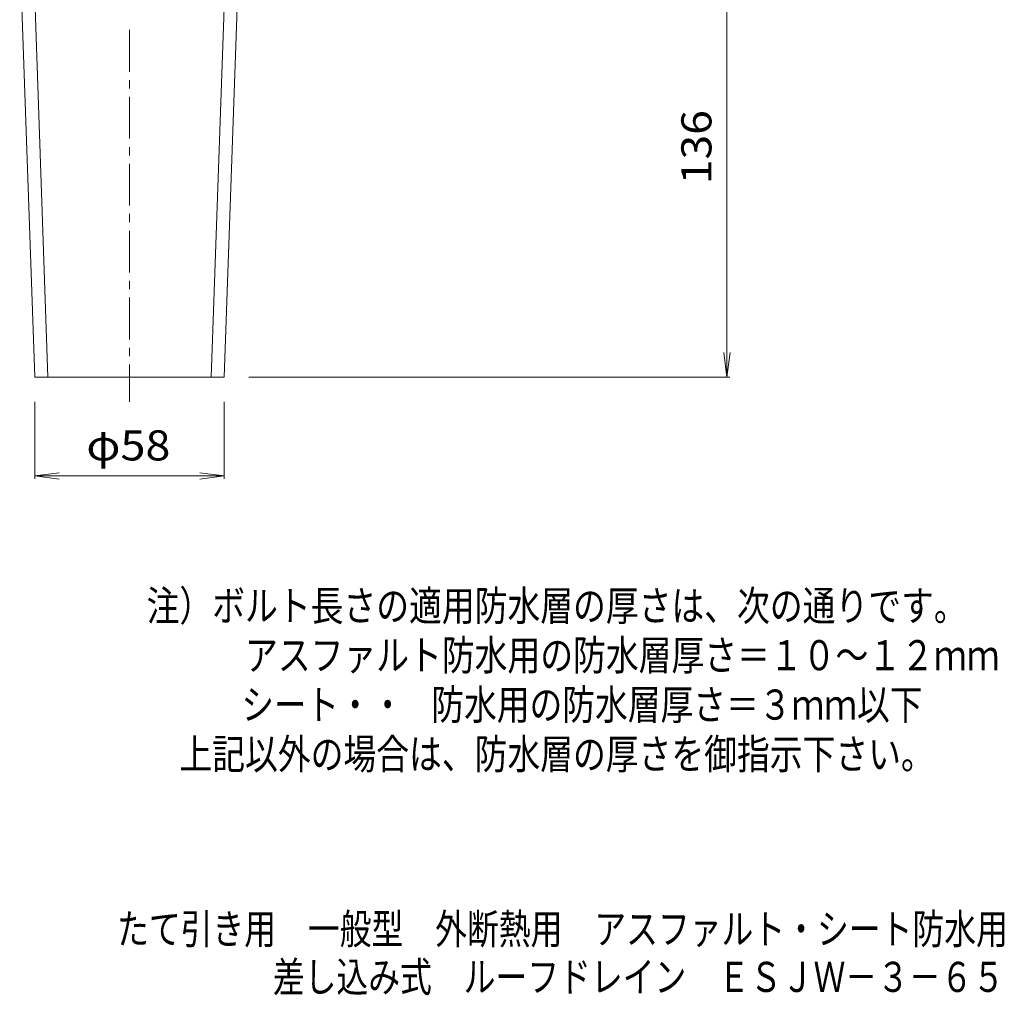
# Model space of a CAD drawing. Units: millimetres. Extents: x -285 to 232, y -348 to 404.
# Drawn here: x -66 to 232, y -348 to -52 of the extents above; entities that cross this region are included whole.
import ezdxf

# ---------------------------------------------------------------- set-up
doc = ezdxf.new("R2010")
doc.units = ezdxf.units.MM
doc.header["$LTSCALE"] = 3
doc.linetypes.add('JWW_CENTER1', pattern=[6.773333, 4.233333, -0.846667, 0.846667, -0.846667])
for name, color, linetype in [('0-0_通り芯', 7, 'Continuous'), ('0-4_寸法', 7, 'Continuous'), ('F-4ﾚｲﾔ', 7, 'Continuous'), ('F-5ﾚｲﾔ', 7, 'Continuous')]:
    doc.layers.add(name, color=color, linetype=linetype)
doc.styles.add('ＭＳ ゴシック', font='txt', dxfattribs={"height": 1})

msp = doc.modelspace()

# ---------------------------------------------------------------- linework, layer by layer
at = {"layer": '0-0_通り芯', "color": 3, "linetype": 'Continuous', "lineweight": 9}
for p, q in [((-62.67, -20.58), (-57.77, -160.68)), ((-3.37, -20.58), (-8.27, -160.68)), ((-66.36, -28.69), (-61.77, -160.68)), ((0.33, -28.69), (-4.27, -160.68)), ((-4.27, -160.68), (-61.77, -160.68))]:
    msp.add_line(p, q, dxfattribs=at)
at = {"layer": '0-0_通り芯', "color": 3, "linetype": 'JWW_CENTER1', "lineweight": 9}
msp.add_line((-33.02, -55.3), (-33.02, -168.15), dxfattribs=at)
at = {"layer": '0-4_寸法', "color": 7, "linetype": 'Continuous', "lineweight": 9}
for p, q in [((148.29, -160.67), (148.29, -24.18)), ((148.29, -160.67), (147.31, -153.23)), ((148.29, -160.67), (149.27, -153.23)), ((3.23, -160.67), (149.19, -160.67)), ((-61.77, -168.17), (-61.77, -191.57)), ((-4.27, -168.17), (-4.27, -191.57)), ((-61.77, -190.67), (-54.33, -189.69)), ((-61.77, -190.67), (-4.27, -190.67)), ((-61.77, -190.67), (-54.33, -191.65)), ((-4.27, -190.67), (-11.7, -189.69)), ((-4.27, -190.67), (-11.7, -191.65))]:
    msp.add_line(p, q, dxfattribs=at)

# ---------------------------------------------------------------- texts
at = {"layer": '0-4_寸法', "color": 2, "linetype": 'Continuous', "lineweight": 9, "style": 'ＭＳ ゴシック', "width": 1.083333}
msp.add_text('136', height=9.144, rotation=90, dxfattribs=at).set_placement((143.59, -102.17))
at = {"layer": '0-4_寸法', "color": 2, "linetype": 'Continuous', "lineweight": 9, "style": 'ＭＳ ゴシック', "width": 1.09375}
msp.add_text('φ58', height=9.144, dxfattribs=at).set_placement((-46.14, -185.98))
at = {"layer": 'F-4ﾚｲﾔ', "color": 2, "linetype": 'Continuous', "lineweight": 9, "style": 'ＭＳ ゴシック'}
for s, width, p in [('たて引き用\u3000一般型\u3000外断熱用\u3000アスファルト・シート防水用', 0.774107, (-36.83, -332.72)), ('差し込み式\u3000ルーフドレイン\u3000ＥＳＪＷ－３－６５', 0.773913, (10.46, -347.27))]:
    msp.add_text(s, height=9.144, dxfattribs=dict(at, width=width)).set_placement(p)
at = {"layer": 'F-5ﾚｲﾔ', "color": 6, "linetype": 'Continuous', "lineweight": 5, "style": 'ＭＳ ゴシック'}
for s, width, p in [('注）ボルト長さの適用防水層の厚さは、次の通りです。', 0.798, (-27.83, -234.65)), ('\u3000\u3000\u3000アスファルト防水用の防水層厚さ＝１０～１２ｍｍ', 0.798077, (-27.83, -249.65)), ('シート・・', 0.79, (0.97, -264.65)), ('防水用の防水層厚さ＝３ｍｍ以下', 0.796667, (58.57, -264.65)), ('\u3000上記以外の場合は、防水層の厚さを御指示下さい。', 0.797917, (-27.83, -279.65))]:
    msp.add_text(s, height=9.144, dxfattribs=dict(at, width=width)).set_placement(p)

doc.saveas('drawing.dxf')
